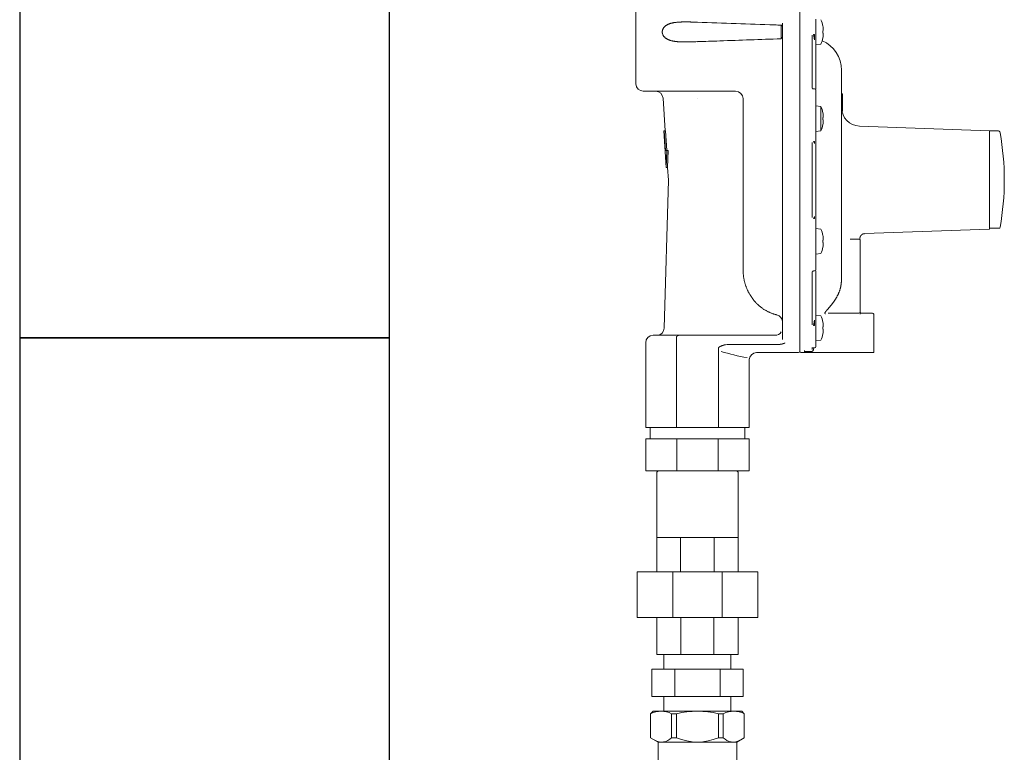
# Model space of a CAD drawing. Units: millimetres. Extents: x 6843 to 13482, y 3734 to 12459.
# Drawn here: x 7174 to 7574, y 8706 to 9003 of the extents above; entities that cross this region are included whole.
import ezdxf

# ---------------------------------------------------------------- set-up
doc = ezdxf.new("R2010")
doc.units = ezdxf.units.MM
doc.layers.add('CSLAYER1', color=7, linetype='Continuous')
doc.layers.add('NoLayerName_001', color=7, linetype='Continuous')
doc.layers.add('図面枠', color=7, linetype='Continuous', lineweight=50)

msp = doc.modelspace()

# ---------------------------------------------------------------- linework, layer by layer
at = {"color": 7, "lineweight": 9}
msp.add_line((7470.36, 8837.49), (7428.36, 8837.49), dxfattribs=at)
at = {"color": 3, "linetype": 'Continuous', "lineweight": 9}
for p, q in [((7435.76, 8745.37), (7462.96, 8745.37)), ((7435.76, 8745.37), (7435.76, 8739.37)), ((7462.96, 8745.37), (7462.96, 8739.37)), ((7430.89, 8739.37), (7467.84, 8739.37)), ((7430.89, 8739.37), (7430.89, 8728.37)), ((7440.13, 8739.37), (7440.13, 8728.37)), ((7458.6, 8739.37), (7458.6, 8728.37)), ((7467.84, 8739.37), (7467.84, 8728.37)), ((7430.89, 8728.37), (7467.84, 8728.37)), ((7435.76, 8728.37), (7435.76, 8722.37)), ((7462.96, 8728.37), (7462.96, 8722.37))]:
    msp.add_line(p, q, dxfattribs=at)
at = {"layer": 'CSLAYER1', "color": 11, "linetype": 'Continuous', "lineweight": 9}
for p, q in [((7430.36, 8721.37), (7431.36, 8722.37)), ((7430.36, 8711.6), (7430.36, 8721.37)), ((7431.36, 8722.37), (7467.36, 8722.37)), ((7438.88, 8711.6), (7438.88, 8721.37)), ((7438.88, 8721.37), (7440.88, 8721.37)), ((7440.88, 8721.37), (7440.88, 8711.6)), ((7459.84, 8721.37), (7457.85, 8721.37)), ((7457.85, 8721.37), (7457.85, 8711.6)), ((7459.84, 8711.6), (7459.84, 8721.37)), ((7467.36, 8722.37), (7468.36, 8721.37)), ((7468.36, 8711.6), (7468.36, 8721.37)), ((7433.36, 8709.87), (7430.36, 8711.6)), ((7465.36, 8709.87), (7433.36, 8709.87)), ((7433.36, 8700.87), (7433.36, 8709.87)), ((7440.88, 8711.6), (7438.88, 8711.6)), ((7457.85, 8711.6), (7459.84, 8711.6)), ((7465.36, 8709.87), (7468.36, 8711.6)), ((7465.36, 8700.87), (7465.36, 8709.87))]:
    msp.add_line(p, q, dxfattribs=at)
for centre, radius, start, end in [((7434.62, 8712.79), 9.57, 63.5796, 116.4204), ((7449.36, 8685.87), 36.5, 76.5573, 103.4427), ((7464.1, 8712.79), 9.57, 63.5796, 116.4204), ((7434.85, 8715.43), 5.56, 240, 316.5028), ((7449.36, 8731.52), 21.65, 246.9261, 293.0739), ((7463.87, 8715.43), 5.56, 223.4972, 300)]:
    msp.add_arc(centre, radius, start, end, dxfattribs=at)
at = {"layer": 'NoLayerName_001', "color": 7, "linetype": 'Continuous', "lineweight": 9}
for p, q in [((7424.36, 8976.87), (7424.36, 9013.87)), ((7490.86, 9007.37), (7490.86, 8868.37)), ((7483.86, 9001.54), (7483.86, 8873.13)), ((7483.86, 9001.2), (7483.86, 9001.54)), ((7497.36, 9001.04), (7497.36, 9003.07)), ((7497.36, 8997.06), (7497.36, 9001.04)), ((7497.37, 8995), (7497.37, 9003.07)), ((7483.36, 9000.42), (7483.8, 9000.42)), ((7483.36, 8995.42), (7483.36, 9000.42)), ((7496.86, 8994.72), (7496.44, 8996.87)), ((7496.44, 8996.87), (7496.86, 8996.87)), ((7496.86, 8996.87), (7496.86, 8994.72)), ((7497.36, 8994.92), (7497.36, 8997.06)), ((7500.23, 8998.44), (7500.42, 8998.44)), ((7500.42, 8997.41), (7500.23, 8997.41)), ((7500.42, 8998.44), (7500.42, 8998.83)), ((7500.42, 8997.01), (7500.42, 8997.41)), ((7449.36, 8993.48), (7449.36, 8993.48)), ((7483.55, 8995.42), (7483.36, 8995.42)), ((7483.86, 8995.42), (7483.81, 8995.42)), ((7495.94, 8975.17), (7495.94, 8996.62)), ((7497.36, 8993.6), (7497.36, 8994.92)), ((7497.36, 8991.89), (7497.36, 8993.6)), ((7497.36, 8992.77), (7497.36, 8993.41)), ((7497.37, 8992.77), (7497.37, 8993.41)), ((7499.46, 8992.95), (7497.37, 8992.77)), ((7497.36, 8974.73), (7497.36, 8987.67)), ((7507.86, 8898.12), (7507.86, 8982.37)), ((7427.36, 8973.87), (7449.39, 8973.87)), ((7449.39, 8973.87), (7464.86, 8973.87)), ((7496.44, 8974.79), (7496.86, 8974.79)), ((7497.36, 8966.84), (7497.36, 8974.29)), ((7508.16, 8972.87), (7507.86, 8972.87)), ((7508.16, 8967.39), (7508.16, 8972.87)), ((7436.25, 8957.87), (7435.4, 8971.06)), ((7449.36, 8971.06), (7449.36, 8971.06)), ((7467.86, 8901.69), (7467.86, 8970.87)), ((7497.36, 8967.89), (7497.37, 8967.89)), ((7497.36, 8962.05), (7497.36, 8966.84)), ((7497.37, 8967.89), (7499.46, 8967.71)), ((7497.37, 8957.59), (7497.37, 8967.89)), ((7499.46, 8957.78), (7499.46, 8967.71)), ((7508.16, 8967.39), (7507.86, 8967.39)), ((7508.16, 8967.37), (7507.86, 8967.37)), ((7508.16, 8965.75), (7508.01, 8965.75)), ((7508.16, 8967.37), (7508.16, 8967.39)), ((7508.16, 8965.75), (7508.16, 8967.37)), ((7497.36, 8953.97), (7497.36, 8962.05)), ((7500.23, 8963.26), (7500.42, 8963.26)), ((7500.42, 8962.23), (7500.23, 8962.23)), ((7500.42, 8963.26), (7500.42, 8963.65)), ((7500.42, 8961.83), (7500.42, 8962.23)), ((7436.73, 8942.87), (7435.75, 8957.87)), ((7435.91, 8957.87), (7435.75, 8957.87)), ((7435.91, 8957.87), (7436.44, 8949.87)), ((7436.41, 8957.87), (7435.91, 8957.87)), ((7436.41, 8957.87), (7436.94, 8949.87)), ((7497.37, 8957.59), (7497.36, 8957.59)), ((7499.46, 8957.78), (7497.37, 8957.59)), ((7507.86, 8957.8), (7507.87, 8957.8)), ((7507.87, 8950.3), (7507.87, 8957.8)), ((7515.1, 8959.71), (7567.86, 8957.87)), ((7567.86, 8957.87), (7571.16, 8957.87)), ((7567.86, 8917.87), (7567.86, 8957.87)), ((7495.94, 8922.71), (7495.94, 8953.03)), ((7496.44, 8953.51), (7496.86, 8953.51)), ((7496.86, 8952.62), (7496.44, 8953.51)), ((7496.86, 8953.51), (7496.86, 8952.62)), ((7497.36, 8953.08), (7497.36, 8953.97)), ((7497.36, 8952.51), (7497.36, 8953.08)), ((7436.94, 8949.87), (7436.44, 8949.87)), ((7436.73, 8942.87), (7436.94, 8949.87)), ((7437.44, 8949.87), (7436.94, 8949.87)), ((7437.23, 8942.87), (7437.44, 8949.87)), ((7497.36, 8951.5), (7497.36, 8952.51)), ((7507.87, 8942.8), (7507.87, 8950.3)), ((7497.36, 8928.72), (7497.36, 8947.02)), ((7437.23, 8942.87), (7436.73, 8942.87)), ((7437.56, 8937.81), (7437.23, 8942.87)), ((7507.87, 8942.8), (7507.86, 8942.8)), ((7435.9, 8877.79), (7437.56, 8937.81)), ((7496.44, 8922.23), (7496.86, 8923.12)), ((7496.86, 8922.23), (7496.44, 8922.23)), ((7496.86, 8923.12), (7496.86, 8922.23)), ((7497.36, 8923.23), (7497.36, 8924.24)), ((7497.36, 8922.66), (7497.36, 8923.23)), ((7497.36, 8921.77), (7497.36, 8922.66)), ((7497.36, 8913.68), (7497.36, 8921.77)), ((7497.36, 8918.14), (7497.37, 8918.14)), ((7497.37, 8918.14), (7499.46, 8917.96)), ((7497.37, 8907.84), (7497.37, 8918.14)), ((7567.86, 8917.87), (7517.16, 8916.1)), ((7571.16, 8918.31), (7567.86, 8918.31)), ((7497.36, 8908.9), (7497.36, 8913.68)), ((7500.23, 8913.51), (7500.42, 8913.51)), ((7500.42, 8913.51), (7500.42, 8913.91)), ((7511.37, 8913.87), (7514.86, 8913.87)), ((7515.36, 8884.37), (7515.36, 8913.37)), ((7497.36, 8901.45), (7497.36, 8908.9)), ((7500.42, 8912.48), (7500.23, 8912.48)), ((7500.42, 8912.08), (7500.42, 8912.48)), ((7497.37, 8907.84), (7497.36, 8907.84)), ((7499.46, 8908.03), (7497.37, 8907.84)), ((7496.86, 8900.95), (7496.44, 8900.95)), ((7497.36, 8888.07), (7497.36, 8901.01)), ((7495.94, 8879.12), (7495.94, 8900.56)), ((7496.44, 8878.87), (7496.86, 8881.01)), ((7496.86, 8881.01), (7496.86, 8878.87)), ((7497.36, 8882.14), (7497.36, 8883.85)), ((7497.36, 8882.37), (7497.36, 8882.97)), ((7497.36, 8880.82), (7497.36, 8882.14)), ((7497.37, 8882.97), (7499.46, 8882.78)), ((7497.37, 8882.37), (7497.37, 8882.97)), ((7502.37, 8883.87), (7514.86, 8883.87)), ((7520.36, 8883.87), (7515.86, 8883.87)), ((7520.86, 8883.37), (7520.86, 8867.87)), ((7496.86, 8878.87), (7496.44, 8878.87)), ((7497.36, 8878.68), (7497.36, 8880.82)), ((7497.36, 8874.69), (7497.36, 8878.68)), ((7497.37, 8872.67), (7497.37, 8880.74)), ((7500.23, 8878.33), (7500.42, 8878.33)), ((7500.42, 8877.3), (7500.23, 8877.3)), ((7500.42, 8878.33), (7500.42, 8878.73)), ((7500.42, 8876.91), (7500.42, 8877.3)), ((7441.91, 8874.87), (7431.36, 8874.87)), ((7440.85, 8874.4), (7440.85, 8837.32)), ((7480.86, 8874.87), (7441.91, 8874.87)), ((7497.36, 8872.67), (7497.36, 8874.69)), ((7428.36, 8871.87), (7428.36, 8837.49)), ((7457.88, 8869.86), (7457.88, 8837.32)), ((7461.4, 8871.09), (7460.68, 8871.04)), ((7481.38, 8871.09), (7461.4, 8871.09)), ((7495.94, 8869.15), (7495.94, 8869.95)), ((7496.43, 8869.06), (7496.56, 8869.76)), ((7496.86, 8869.76), (7496.44, 8869.76)), ((7497.37, 8872.67), (7497.36, 8872.67)), ((7497.36, 8870.26), (7497.36, 8872.67)), ((7499.46, 8872.85), (7497.37, 8872.67)), ((7470.36, 8837.49), (7470.36, 8865.25)), ((7490.36, 8867.87), (7473.36, 8867.87)), ((7492.86, 8867.87), (7491.36, 8867.87)), ((7492.86, 8868.73), (7492.86, 8868.23)), ((7492.86, 8867.87), (7492.86, 8868.23)), ((7492.86, 8868.23), (7495.45, 8868.23)), ((7492.86, 8867.87), (7510.36, 8867.87)), ((7510.36, 8867.87), (7520.86, 8867.87)), ((7430.11, 8832.87), (7430.11, 8837.49)), ((7468.61, 8837.49), (7468.61, 8832.87)), ((7428.36, 8819.87), (7428.36, 8832.87)), ((7470.36, 8832.87), (7428.36, 8832.87)), ((7440.97, 8819.87), (7440.97, 8832.87)), ((7457.76, 8819.87), (7457.76, 8832.87)), ((7470.36, 8832.87), (7470.36, 8819.87)), ((7470.36, 8819.87), (7428.36, 8819.87)), ((7432.86, 8819.37), (7433.36, 8819.87)), ((7432.86, 8792.87), (7432.86, 8819.37)), ((7465.36, 8819.87), (7465.86, 8819.37)), ((7465.86, 8819.37), (7465.86, 8792.87)), ((7432.86, 8792.85), (7432.86, 8778.85)), ((7432.86, 8792.85), (7465.86, 8792.85)), ((7442.53, 8792.85), (7442.53, 8778.85)), ((7456.2, 8792.85), (7456.2, 8778.85)), ((7465.86, 8792.85), (7465.86, 8778.85)), ((7424.86, 8778.85), (7424.86, 8760.35)), ((7424.86, 8778.85), (7473.86, 8778.85)), ((7439.31, 8760.35), (7439.31, 8778.85)), ((7459.42, 8760.35), (7459.42, 8778.85)), ((7473.86, 8760.35), (7473.86, 8778.85)), ((7424.86, 8760.35), (7473.86, 8760.35)), ((7432.86, 8760.35), (7432.86, 8745.35)), ((7442.68, 8760.35), (7442.68, 8745.35)), ((7456.05, 8760.35), (7456.05, 8745.35)), ((7465.86, 8760.35), (7465.86, 8745.35)), ((7432.86, 8745.35), (7465.86, 8745.35))]:
    msp.add_line(p, q, dxfattribs=at)
for centre, radius, start, end in [((7487.63, 8997.92), 12.84, 10.7226, 22.7656), ((7501.5, 8997.77), 2.84, 116.4199, 116.6369), ((7487.63, 8997.92), 12.83, 4.07, 10.7096), ((7486.44, 8997.92), 13.8, 357.8615, 2.1385), ((7487.63, 8997.92), 12.83, 349.2904, 355.93), ((7487.63, 8997.92), 12.84, 337.2344, 349.2774), ((7494.86, 8982.37), 13, 360, 66.9594), ((7500.97, 8997.01), 1.64, 243.3557, 243.7298), ((7427.36, 8976.87), 3, 180, 270), ((7432.4, 8970.87), 3, 3.7265, 90), ((7464.86, 8970.87), 3, 360, 90), ((7496.86, 8974.29), 0.5, 360, 90), ((7487.63, 8962.74), 12.84, 10.7226, 22.7656), ((7487.63, 8962.74), 12.83, 4.07, 10.7096), ((7500.97, 8963.66), 1.64, 116.2702, 116.6443), ((7515.36, 8967.21), 7.5, 180, 268), ((7486.44, 8962.74), 13.8, 357.8614, 2.1386), ((7487.63, 8962.74), 12.83, 349.2904, 355.93), ((7487.63, 8962.74), 12.84, 337.2344, 349.2774), ((7501.5, 8962.9), 2.84, 243.3631, 243.5801), ((7571.16, 8956.87), 1, 10.2283, 88.9822), ((7465.86, 8937.87), 108, 349.7717, 10.2283), ((7487.63, 8912.99), 12.84, 10.7226, 22.7656), ((7571.16, 8918.87), 1, 325.7401, 349.7717), ((7487.63, 8912.99), 12.83, 4.07, 10.7096), ((7501.5, 8912.84), 2.84, 116.4199, 116.6369), ((7486.44, 8912.99), 13.8, 357.8614, 2.1386), ((7514.86, 8913.37), 0.5, 360, 90), ((7487.63, 8912.99), 12.84, 337.2344, 349.2774), ((7487.63, 8912.99), 12.83, 349.2904, 355.93), ((7500.28, 8910.69), 0.0918, 240.1168, 246.8264), ((7496.86, 8901.45), 0.5, 270, 360), ((7480.96, 8880.28), 2.9, 0.8463, 77.704), ((7487.63, 8877.82), 12.84, 10.7226, 22.7656), ((7514.86, 8884.37), 0.5, 270, 360), ((7515.86, 8884.37), 0.5, 180, 240), ((7520.36, 8883.37), 0.5, 360, 90), ((7432.9, 8877.87), 3, 270, 358.4155), ((7500.92, 8878.83), 1.54, 116.3285, 116.7283), ((7487.63, 8877.82), 12.83, 4.07, 10.7096), ((7486.44, 8877.82), 13.8, 357.8614, 2.1386), ((7487.63, 8877.82), 12.83, 349.2904, 355.93), ((7431.36, 8871.87), 3, 90, 180), ((7442.44, 8872.24), 2.68, 101.4222, 126.4479), ((7480.86, 8877.87), 3, 270, 326.4427), ((7487.63, 8877.82), 12.84, 337.2344, 349.2774), ((7500.6, 8876.16), 0.817, 243.0948, 243.8484), ((7496.86, 8870.26), 0.5, 270, 360), ((7481.18, 8937.87), 73, 252.2603, 260.7784), ((7473.36, 8864.87), 3, 90, 180), ((7490.36, 8868.37), 0.5, 270, 360), ((7491.36, 8868.37), 0.5, 180, 270)]:
    msp.add_arc(centre, radius, start, end, dxfattribs=at)
for points, knots in [([(7435.56, 8996.36), (7435.5, 8996.46), (7435.39, 8996.64), (7435.26, 8996.94), (7435.16, 8997.26), (7435.1, 8997.59), (7435.08, 8997.92), (7435.1, 8998.26), (7435.16, 8998.59), (7435.26, 8998.9), (7435.39, 8999.2), (7435.55, 8999.48), (7435.74, 8999.74), (7435.95, 8999.98), (7436.17, 9000.19), (7436.41, 9000.39), (7436.66, 9000.57), (7436.92, 9000.73), (7437.19, 9000.88), (7437.46, 9001.01), (7437.74, 9001.13), (7438.03, 9001.24), (7438.33, 9001.33), (7438.62, 9001.42), (7438.92, 9001.5), (7439.22, 9001.57), (7439.53, 9001.63), (7439.84, 9001.69), (7440.15, 9001.74), (7440.46, 9001.78), (7440.78, 9001.81), (7441.1, 9001.85), (7441.42, 9001.87), (7441.74, 9001.9), (7442.06, 9001.92), (7442.38, 9001.94), (7442.71, 9001.95), (7443.03, 9001.96), (7443.36, 9001.97), (7443.69, 9001.98), (7443.91, 9001.98), (7444.02, 9001.98)], [0, 0, 0, 0, 0.32159, 0.648474, 0.980086, 1.314769, 1.651493, 1.988133, 2.321513, 2.651313, 2.977994, 3.300381, 3.61757, 3.930974, 4.241774, 4.55041, 4.857199, 5.163112, 5.468942, 5.775186, 6.082075, 6.3896, 6.697695, 7.00658, 7.316476, 7.627534, 7.939841, 8.253427, 8.568326, 8.884586, 9.202222, 9.521213, 9.841508, 10.163037, 10.485758, 10.809636, 11.134629, 11.46069, 11.787767, 12.115803, 12.444734, 12.444734, 12.444734, 12.444734]), ([(7444.02, 9001.98), (7444.13, 9001.98), (7444.35, 9001.98), (7444.68, 9001.98), (7445.01, 9001.98), (7445.34, 9001.98), (7445.67, 9001.97), (7446.01, 9001.96), (7446.34, 9001.96), (7446.67, 9001.95), (7447.12, 9001.94), (7448.01, 9001.91), (7448.79, 9001.88), (7449.35, 9001.86)], [0, 0, 0, 0, 0.329762, 0.660286, 0.991496, 1.323329, 1.655737, 1.988671, 2.322085, 2.655926, 2.990143, 3.659494, 5.33574, 5.33574, 5.33574, 5.33574]), ([(7449.35, 9001.86), (7459.79, 9001.5), (7471.13, 9001.12), (7482.47, 9000.71), (7483.38, 9000.68)], [0, 0, 0, 0, 31.326925, 34.051034, 34.051034, 34.051034, 34.051034]), ([(7483.34, 9000.71), (7483.34, 9000.71), (7483.32, 9000.71), (7483.31, 9000.71), (7483.31, 9000.71)], [0, 0, 0, 0, 0.01615692, 0.03232458, 0.03232458, 0.03232458, 0.03232458]), ([(7483.82, 9000.38), (7483.81, 9000.39), (7483.81, 9000.4), (7483.8, 9000.41), (7483.8, 9000.42), (7483.79, 9000.43), (7483.78, 9000.45), (7483.77, 9000.46), (7483.76, 9000.47), (7483.75, 9000.49), (7483.74, 9000.5), (7483.73, 9000.51), (7483.72, 9000.53), (7483.71, 9000.54), (7483.7, 9000.55), (7483.69, 9000.56), (7483.68, 9000.57), (7483.66, 9000.58), (7483.65, 9000.6), (7483.64, 9000.61), (7483.63, 9000.61), (7483.61, 9000.62), (7483.6, 9000.63), (7483.58, 9000.64), (7483.57, 9000.65), (7483.56, 9000.66), (7483.54, 9000.66), (7483.53, 9000.67), (7483.51, 9000.68), (7483.5, 9000.68), (7483.48, 9000.69), (7483.47, 9000.69), (7483.45, 9000.7), (7483.44, 9000.7), (7483.42, 9000.7), (7483.4, 9000.7), (7483.39, 9000.71), (7483.37, 9000.71), (7483.36, 9000.71), (7483.35, 9000.71), (7483.34, 9000.71)], [0, 0, 0, 0, 0.0136261, 0.027612, 0.042255, 0.0575125, 0.0732409, 0.0892926, 0.1055427, 0.1219402, 0.1384485, 0.1550317, 0.1716549, 0.1882845, 0.2048882, 0.2214371, 0.2379249, 0.2543591, 0.2707466, 0.2870927, 0.3034017, 0.319677, 0.3359204, 0.3521295, 0.3682946, 0.3844081, 0.4004653, 0.4164652, 0.4324104, 0.4483078, 0.4641725, 0.4800295, 0.4958999, 0.5117989, 0.5277364, 0.5437176, 0.5597436, 0.5758122, 0.5919183, 0.6080543, 0.6080543, 0.6080543, 0.6080543]), ([(7449.35, 8993.98), (7448.57, 8993.95), (7447.68, 8993.92), (7446.67, 8993.89), (7446.34, 8993.89), (7446.01, 8993.88), (7445.67, 8993.87), (7445.34, 8993.86), (7445.01, 8993.86), (7444.68, 8993.86), (7444.35, 8993.85), (7444.02, 8993.86), (7443.69, 8993.86), (7443.36, 8993.86), (7443.03, 8993.87), (7442.71, 8993.88), (7442.38, 8993.9), (7442.06, 8993.92), (7441.73, 8993.94), (7441.41, 8993.96), (7441.09, 8993.99), (7440.78, 8994.03), (7440.46, 8994.06), (7440.15, 8994.11), (7439.84, 8994.16), (7439.53, 8994.21), (7439.22, 8994.27), (7438.92, 8994.34), (7438.62, 8994.42), (7438.32, 8994.51), (7438.03, 8994.6), (7437.74, 8994.71), (7437.46, 8994.83), (7437.19, 8994.97), (7436.92, 8995.11), (7436.66, 8995.28), (7436.41, 8995.45), (7436.17, 8995.65), (7435.95, 8995.87), (7435.74, 8996.1), (7435.62, 8996.28), (7435.56, 8996.36)], [0, 0, 0, 0, 2.345418, 2.679554, 3.013312, 3.346644, 3.679501, 4.01184, 4.343616, 4.67479, 5.005323, 5.335182, 5.664335, 5.992736, 6.320287, 6.646888, 6.972448, 7.296882, 7.620115, 7.942082, 8.262728, 8.582011, 8.8999, 9.21638, 9.531448, 9.8451, 10.157332, 10.468204, 10.77785, 11.086492, 11.394326, 11.701323, 12.007538, 12.313177, 12.618612, 12.924306, 13.230683, 13.538534, 13.849125, 14.163259, 14.480832, 14.480832, 14.480832, 14.480832]), ([(7483.23, 8995.16), (7474.95, 8994.87), (7463.66, 8994.46), (7452.36, 8994.08), (7449.35, 8993.98)], [0, 0, 0, 0, 24.863057, 33.904082, 33.904082, 33.904082, 33.904082]), ([(7483.23, 8995.14), (7483.23, 8995.14), (7483.24, 8995.15), (7483.25, 8995.16), (7483.27, 8995.17), (7483.3, 8995.19), (7483.32, 8995.2), (7483.34, 8995.22), (7483.36, 8995.24), (7483.39, 8995.25), (7483.41, 8995.27), (7483.43, 8995.29), (7483.45, 8995.31), (7483.47, 8995.33), (7483.49, 8995.34), (7483.51, 8995.36), (7483.53, 8995.38), (7483.55, 8995.4), (7483.57, 8995.42), (7483.59, 8995.44), (7483.61, 8995.46), (7483.63, 8995.48), (7483.65, 8995.51), (7483.66, 8995.53), (7483.68, 8995.55), (7483.69, 8995.57), (7483.71, 8995.59), (7483.72, 8995.62), (7483.73, 8995.64), (7483.75, 8995.66), (7483.76, 8995.69), (7483.77, 8995.71), (7483.78, 8995.73), (7483.79, 8995.76), (7483.79, 8995.78), (7483.8, 8995.81), (7483.81, 8995.83), (7483.82, 8995.86), (7483.82, 8995.88), (7483.83, 8995.91), (7483.83, 8995.92), (7483.83, 8995.93)], [0, 0, 0, 0, 0.009351, 0.028173, 0.052313, 0.079535, 0.107685, 0.135854, 0.164027, 0.192208, 0.220399, 0.248604, 0.276815, 0.305011, 0.33317, 0.36127, 0.38929, 0.417213, 0.445019, 0.472695, 0.500226, 0.5276, 0.554809, 0.581846, 0.608706, 0.635388, 0.661894, 0.68823, 0.714406, 0.74045, 0.766395, 0.792271, 0.818104, 0.843916, 0.869725, 0.895544, 0.921386, 0.947256, 0.973162, 0.999104, 1.025083, 1.025083, 1.025083, 1.025083]), ([(7483.83, 8995.93), (7483.84, 8995.94), (7483.84, 8995.96), (7483.84, 8995.98), (7483.85, 8996.01), (7483.85, 8996.03), (7483.86, 8996.06), (7483.86, 8996.08), (7483.86, 8996.09)], [0, 0, 0, 0, 0.0260144, 0.0520607, 0.0781341, 0.1042289, 0.1303384, 0.1564554, 0.1564554, 0.1564554, 0.1564554]), ([(7495.98, 8975.02), (7495.98, 8975.02), (7495.98, 8975.01), (7495.99, 8975), (7495.99, 8974.99), (7496, 8974.99), (7496, 8974.98), (7496.01, 8974.97), (7496.02, 8974.96), (7496.02, 8974.95), (7496.03, 8974.94), (7496.04, 8974.93), (7496.05, 8974.92), (7496.06, 8974.91), (7496.08, 8974.9), (7496.09, 8974.89), (7496.1, 8974.89), (7496.11, 8974.88), (7496.13, 8974.87), (7496.14, 8974.86), (7496.16, 8974.86), (7496.17, 8974.85), (7496.19, 8974.84), (7496.2, 8974.83), (7496.22, 8974.83), (7496.24, 8974.82), (7496.25, 8974.82), (7496.27, 8974.81), (7496.29, 8974.81), (7496.31, 8974.8), (7496.32, 8974.8), (7496.34, 8974.8), (7496.36, 8974.8), (7496.38, 8974.8), (7496.4, 8974.8), (7496.42, 8974.8), (7496.43, 8974.8), (7496.43, 8974.8)], [0, 0, 0, 0, 0.0088615, 0.017864, 0.0271693, 0.0369754, 0.0474678, 0.0586678, 0.0705454, 0.0830581, 0.0961545, 0.1097766, 0.123862, 0.138345, 0.1531575, 0.1682303, 0.1835235, 0.1990446, 0.2148051, 0.2308162, 0.2470886, 0.2636328, 0.2804589, 0.2975766, 0.3149928, 0.3326798, 0.3505864, 0.3686654, 0.3868747, 0.4051786, 0.4235478, 0.4419613, 0.4604066, 0.4788819, 0.4974019, 0.5159749, 0.5345816, 0.5345816, 0.5345816, 0.5345816]), ([(7571.99, 8918.31), (7571.99, 8918.31), (7571.99, 8918.31), (7571.99, 8918.31), (7571.98, 8918.31), (7571.98, 8918.31), (7571.98, 8918.31), (7571.97, 8918.31), (7571.97, 8918.31), (7571.96, 8918.31), (7571.96, 8918.31), (7571.95, 8918.31), (7571.93, 8918.31), (7571.9, 8918.31), (7571.87, 8918.31), (7571.85, 8918.31), (7571.81, 8918.31), (7571.78, 8918.31), (7571.74, 8918.31), (7571.7, 8918.31), (7571.66, 8918.31), (7571.63, 8918.31), (7571.54, 8918.31), (7571.45, 8918.31), (7571.33, 8918.31), (7571.25, 8918.31), (7571.19, 8918.31), (7571.16, 8918.31)], [0, 0, 0, 0, 0.0016037, 0.0049405, 0.0067383, 0.0107544, 0.0130374, 0.0183149, 0.0213742, 0.024757, 0.0284955, 0.0371695, 0.0421695, 0.1024497, 0.1131516, 0.1510004, 0.1657675, 0.2175145, 0.237482, 0.306557, 0.3333205, 0.3630089, 0.3964293, 0.5837281, 0.6506925, 0.7319521, 0.8264631, 0.8264631, 0.8264631, 0.8264631]), ([(7515.23, 8913.71), (7515.23, 8913.7), (7515.24, 8913.7), (7515.25, 8913.69), (7515.25, 8913.68), (7515.26, 8913.68), (7515.26, 8913.67), (7515.27, 8913.66), (7515.27, 8913.66), (7515.28, 8913.65), (7515.28, 8913.65), (7515.28, 8913.64), (7515.29, 8913.64), (7515.29, 8913.63), (7515.29, 8913.63), (7515.29, 8913.62), (7515.29, 8913.62), (7515.3, 8913.62), (7515.3, 8913.61), (7515.3, 8913.61), (7515.3, 8913.61), (7515.3, 8913.6), (7515.3, 8913.6)], [0, 0, 0, 0, 0.0098277, 0.0195648, 0.029121, 0.0384061, 0.0473303, 0.0558041, 0.0637393, 0.071052, 0.0777292, 0.0838258, 0.0893997, 0.0945083, 0.0992087, 0.1035575, 0.1076098, 0.1114195, 0.1150385, 0.1185169, 0.1219028, 0.1252428, 0.1252428, 0.1252428, 0.1252428]), ([(7517.17, 8916.07), (7517.14, 8916.07), (7517.09, 8916.07), (7517.01, 8916.06), (7516.93, 8916.06), (7516.85, 8916.05), (7516.77, 8916.03), (7516.69, 8916.02), (7516.61, 8916), (7516.53, 8915.97), (7516.46, 8915.94), (7516.38, 8915.91), (7516.31, 8915.87), (7516.24, 8915.83), (7516.17, 8915.78), (7516.1, 8915.73), (7516.04, 8915.68), (7515.98, 8915.63), (7515.92, 8915.58), (7515.86, 8915.52), (7515.8, 8915.46), (7515.75, 8915.4), (7515.7, 8915.34), (7515.65, 8915.28), (7515.6, 8915.21), (7515.56, 8915.14), (7515.52, 8915.07), (7515.48, 8915), (7515.45, 8914.93), (7515.41, 8914.86), (7515.39, 8914.79), (7515.36, 8914.71), (7515.34, 8914.64), (7515.32, 8914.56), (7515.3, 8914.49), (7515.29, 8914.42), (7515.28, 8914.34), (7515.27, 8914.28), (7515.27, 8914.21), (7515.27, 8914.14), (7515.27, 8914.1), (7515.27, 8914.08)], [0, 0, 0, 0, 0.081699, 0.16327, 0.244606, 0.325652, 0.406425, 0.487046, 0.567734, 0.648647, 0.729852, 0.811368, 0.893179, 0.975229, 1.05743, 1.139671, 1.221811, 1.303698, 1.385269, 1.466542, 1.547548, 1.628321, 1.708904, 1.789345, 1.869702, 1.949999, 2.030181, 2.110176, 2.189909, 2.269298, 2.348262, 2.42669, 2.504368, 2.581049, 2.656473, 2.730375, 2.802474, 2.872358, 2.939508, 3.003377, 3.0634, 3.0634, 3.0634, 3.0634]), ([(7515.27, 8914.08), (7515.27, 8914.06), (7515.27, 8914.03), (7515.27, 8913.98), (7515.28, 8913.93), (7515.28, 8913.89), (7515.29, 8913.85), (7515.29, 8913.81), (7515.3, 8913.78), (7515.3, 8913.75), (7515.31, 8913.73), (7515.31, 8913.7), (7515.32, 8913.68), (7515.32, 8913.66), (7515.33, 8913.64), (7515.33, 8913.63), (7515.34, 8913.61), (7515.34, 8913.6), (7515.34, 8913.6)], [0, 0, 0, 0, 0.0557823, 0.1073719, 0.1548666, 0.1983463, 0.2379284, 0.2738466, 0.306346, 0.3356659, 0.3620407, 0.3857646, 0.407216, 0.4267782, 0.4448327, 0.4617593, 0.4779356, 0.4937374, 0.4937374, 0.4937374, 0.4937374]), ([(7468.56, 8896.27), (7468.51, 8896.43), (7468.43, 8896.75), (7468.32, 8897.24), (7468.22, 8897.73), (7468.14, 8898.22), (7468.07, 8898.71), (7468.02, 8899.2), (7467.97, 8899.7), (7467.94, 8900.19), (7467.91, 8900.69), (7467.89, 8901.19), (7467.87, 8901.52), (7467.86, 8901.69)], [0, 0, 0, 0, 0.498165, 0.995992, 1.493429, 1.990461, 2.487181, 2.983917, 3.480923, 3.978315, 4.476092, 4.974173, 5.472421, 5.472421, 5.472421, 5.472421]), ([(7496.43, 8900.94), (7496.43, 8900.94), (7496.42, 8900.94), (7496.4, 8900.94), (7496.38, 8900.94), (7496.36, 8900.94), (7496.34, 8900.94), (7496.32, 8900.94), (7496.3, 8900.93), (7496.29, 8900.93), (7496.27, 8900.93), (7496.25, 8900.92), (7496.23, 8900.92), (7496.22, 8900.91), (7496.2, 8900.9), (7496.18, 8900.9), (7496.17, 8900.89), (7496.15, 8900.88), (7496.14, 8900.87), (7496.13, 8900.87), (7496.11, 8900.86), (7496.1, 8900.85), (7496.09, 8900.84), (7496.07, 8900.83), (7496.06, 8900.82), (7496.05, 8900.81), (7496.04, 8900.81), (7496.03, 8900.8), (7496.02, 8900.79), (7496.01, 8900.78), (7496.01, 8900.77), (7496, 8900.76), (7495.99, 8900.75), (7495.99, 8900.74), (7495.99, 8900.73), (7495.98, 8900.72), (7495.98, 8900.72), (7495.98, 8900.71)], [0, 0, 0, 0, 0.0187728, 0.0375122, 0.0562029, 0.0748576, 0.0934842, 0.1120777, 0.1306241, 0.1491013, 0.1674801, 0.1857254, 0.2037961, 0.2216469, 0.2392293, 0.2565192, 0.2735169, 0.2902235, 0.306641, 0.3227715, 0.3386177, 0.354183, 0.3694713, 0.3844859, 0.3992037, 0.4135735, 0.4275438, 0.4410642, 0.4540866, 0.4665654, 0.4784592, 0.4897321, 0.5003618, 0.5104354, 0.5201183, 0.5295563, 0.5388769, 0.5388769, 0.5388769, 0.5388769]), ([(7507.86, 8898.12), (7507.86, 8898), (7507.84, 8897.77), (7507.82, 8897.43), (7507.8, 8897.08), (7507.77, 8896.74), (7507.74, 8896.4), (7507.71, 8896.05), (7507.67, 8895.71), (7507.62, 8895.37), (7507.57, 8895.03), (7507.51, 8894.69), (7507.44, 8894.36), (7507.36, 8894.02), (7507.28, 8893.69), (7507.18, 8893.36), (7507.08, 8893.03), (7506.96, 8892.7), (7506.84, 8892.38), (7506.71, 8892.06), (7506.57, 8891.75), (7506.42, 8891.43), (7506.27, 8891.13), (7506.11, 8890.82), (7505.95, 8890.52), (7505.78, 8890.21), (7505.67, 8890.01), (7505.62, 8889.91)], [0, 0, 0, 0, 0.345091, 0.690106, 1.034978, 1.37965, 1.724088, 2.068286, 2.412273, 2.756116, 3.099935, 3.443903, 3.788226, 4.132905, 4.477814, 4.822833, 5.167846, 5.512744, 5.857426, 6.201806, 6.545977, 6.89015, 7.234461, 7.578969, 7.923677, 8.268542, 8.613494, 8.613494, 8.613494, 8.613494]), ([(7481.58, 8883.12), (7481.42, 8883.17), (7481.1, 8883.26), (7480.62, 8883.4), (7480.15, 8883.55), (7479.68, 8883.71), (7479.21, 8883.89), (7478.76, 8884.08), (7478.3, 8884.29), (7477.86, 8884.51), (7477.42, 8884.75), (7476.99, 8884.99), (7476.56, 8885.25), (7476.14, 8885.52), (7475.73, 8885.8), (7475.33, 8886.1), (7474.93, 8886.4), (7474.55, 8886.72), (7474.17, 8887.04), (7473.8, 8887.38), (7473.45, 8887.72), (7473.1, 8888.08), (7472.76, 8888.45), (7472.43, 8888.82), (7472.11, 8889.2), (7471.81, 8889.6), (7471.51, 8890), (7471.23, 8890.4), (7470.95, 8890.82), (7470.69, 8891.24), (7470.44, 8891.67), (7470.2, 8892.11), (7469.97, 8892.55), (7469.75, 8893), (7469.55, 8893.45), (7469.35, 8893.91), (7469.17, 8894.37), (7469, 8894.84), (7468.84, 8895.32), (7468.69, 8895.79), (7468.6, 8896.11), (7468.56, 8896.27)], [0, 0, 0, 0, 0.49803, 0.995817, 1.493198, 1.990175, 2.486992, 2.984071, 3.481556, 3.979433, 4.477594, 4.975848, 5.473994, 5.972002, 6.469886, 6.967671, 7.465393, 7.963103, 8.460856, 8.958683, 9.456588, 9.954567, 10.452607, 10.950689, 11.448784, 11.946871, 12.444938, 12.942972, 13.440959, 13.93888, 14.436719, 14.934464, 15.432165, 15.929901, 16.427733, 16.925707, 17.423849, 17.922172, 18.420661, 18.91919, 19.417601, 19.417601, 19.417601, 19.417601]), ([(7505.62, 8889.91), (7505.57, 8889.83), (7505.46, 8889.67), (7505.3, 8889.42), (7505.15, 8889.18), (7504.99, 8888.94), (7504.83, 8888.71), (7504.66, 8888.47), (7504.5, 8888.24), (7504.33, 8888.02), (7504.17, 8887.8), (7504, 8887.58), (7503.83, 8887.37), (7503.66, 8887.16), (7503.49, 8886.95), (7503.33, 8886.75), (7503.16, 8886.55), (7503, 8886.36), (7502.83, 8886.17), (7502.52, 8885.81), (7502.22, 8885.47), (7501.92, 8885.13), (7501.79, 8884.98), (7501.67, 8884.83), (7501.55, 8884.68), (7501.44, 8884.55), (7501.34, 8884.41), (7501.25, 8884.29), (7501.18, 8884.17), (7501.12, 8884.06), (7501.08, 8883.96), (7501.05, 8883.87), (7501.04, 8883.79), (7501.05, 8883.72), (7501.09, 8883.67), (7501.14, 8883.63), (7501.21, 8883.6), (7501.29, 8883.58), (7501.34, 8883.56), (7501.37, 8883.56)], [0, 0, 0, 0, 0.289691, 0.579004, 0.867566, 1.155012, 1.440989, 1.725164, 2.007259, 2.28708, 2.564432, 2.839112, 3.110909, 3.379606, 3.644979, 3.906799, 4.16483, 4.418832, 4.668561, 4.913713, 5.836806, 6.050079, 6.255113, 6.4513, 6.638016, 6.814281, 6.978924, 7.13086, 7.269145, 7.393062, 7.502016, 7.595639, 7.674644, 7.741939, 7.804204, 7.87, 7.942924, 8.022212, 8.10506, 8.10506, 8.10506, 8.10506]), ([(7515.86, 8883.87), (7515.86, 8883.87), (7515.85, 8883.87), (7515.84, 8883.87), (7515.83, 8883.87), (7515.81, 8883.87), (7515.8, 8883.87), (7515.79, 8883.87), (7515.78, 8883.88), (7515.76, 8883.88), (7515.75, 8883.88), (7515.74, 8883.89), (7515.73, 8883.89), (7515.71, 8883.89), (7515.7, 8883.9), (7515.69, 8883.9), (7515.68, 8883.91), (7515.66, 8883.91), (7515.65, 8883.92), (7515.64, 8883.92), (7515.63, 8883.93), (7515.62, 8883.93), (7515.61, 8883.94)], [0, 0, 0, 0, 0.0123288, 0.0246661, 0.0370223, 0.0494114, 0.0618531, 0.0743742, 0.0870039, 0.0997555, 0.1126348, 0.1256432, 0.138779, 0.1520372, 0.1654103, 0.1788884, 0.1924598, 0.2061114, 0.2198284, 0.2335955, 0.2473963, 0.261214, 0.261214, 0.261214, 0.261214]), ([(7460.68, 8871.04), (7460.63, 8871.03), (7460.51, 8871), (7460.34, 8870.96), (7460.16, 8870.91), (7459.99, 8870.86), (7459.82, 8870.81), (7459.64, 8870.76), (7459.47, 8870.71), (7459.31, 8870.65), (7459.14, 8870.58), (7458.98, 8870.51), (7458.82, 8870.44), (7458.66, 8870.36), (7458.5, 8870.27), (7458.35, 8870.18), (7458.2, 8870.08), (7458.05, 8869.98), (7457.94, 8869.91), (7457.89, 8869.86), (7457.88, 8869.86)], [0, 0, 0, 0, 0.180227, 0.360354, 0.540286, 0.719941, 0.899257, 1.078196, 1.256752, 1.434957, 1.612889, 1.790678, 1.968509, 2.146564, 2.324939, 2.503689, 2.682837, 2.862378, 3.04228, 3.070122, 3.070122, 3.070122, 3.070122]), ([(7481.38, 8871.09), (7481.45, 8871.1), (7481.55, 8871.1), (7481.7, 8871.1), (7481.8, 8871.11), (7481.91, 8871.11), (7482.01, 8871.12), (7482.12, 8871.12), (7482.22, 8871.13), (7482.33, 8871.13), (7482.43, 8871.14), (7482.53, 8871.15), (7482.63, 8871.16), (7482.73, 8871.17), (7482.83, 8871.18), (7482.93, 8871.19), (7483.03, 8871.21), (7483.12, 8871.22), (7483.22, 8871.24), (7483.31, 8871.25), (7483.4, 8871.27), (7483.49, 8871.29), (7483.58, 8871.31), (7483.67, 8871.33), (7483.75, 8871.35), (7483.84, 8871.37), (7483.92, 8871.39), (7484, 8871.41), (7484.08, 8871.44), (7484.15, 8871.46), (7484.23, 8871.48), (7484.3, 8871.51), (7484.37, 8871.54), (7484.44, 8871.56), (7484.51, 8871.59), (7484.57, 8871.62), (7484.63, 8871.64), (7484.69, 8871.67), (7484.75, 8871.7), (7484.81, 8871.73), (7484.85, 8871.75), (7484.86, 8871.76)], [0, 0, 0, 0, 0.21389, 0.32063, 0.427125, 0.533293, 0.639055, 0.744333, 0.84905, 0.953132, 1.056507, 1.159105, 1.260859, 1.36171, 1.461606, 1.560498, 1.658338, 1.755073, 1.850653, 1.945027, 2.038144, 2.12995, 2.220393, 2.309422, 2.396982, 2.48303, 2.567547, 2.650517, 2.731927, 2.811763, 2.890011, 2.966662, 3.041703, 3.115126, 3.186923, 3.257088, 3.325614, 3.392506, 3.457847, 3.521774, 3.584356, 3.584356, 3.584356, 3.584356]), ([(7495.45, 8868.23), (7495.46, 8868.23), (7495.5, 8868.24), (7495.54, 8868.24), (7495.59, 8868.25), (7495.63, 8868.26), (7495.68, 8868.26), (7495.72, 8868.27), (7495.77, 8868.29), (7495.81, 8868.3), (7495.85, 8868.32), (7495.9, 8868.34), (7495.94, 8868.36), (7495.98, 8868.38), (7496.02, 8868.41), (7496.05, 8868.44), (7496.09, 8868.47), (7496.12, 8868.5), (7496.16, 8868.53), (7496.19, 8868.56), (7496.22, 8868.6), (7496.25, 8868.64), (7496.28, 8868.67), (7496.3, 8868.71), (7496.32, 8868.75), (7496.34, 8868.8), (7496.36, 8868.84), (7496.38, 8868.88), (7496.39, 8868.92), (7496.41, 8868.97), (7496.42, 8869.01), (7496.43, 8869.04), (7496.43, 8869.06)], [0, 0, 0, 0, 0.046769, 0.093469, 0.140042, 0.186441, 0.232648, 0.278675, 0.324574, 0.37045, 0.41643, 0.462568, 0.508884, 0.555377, 0.602027, 0.648795, 0.695631, 0.742471, 0.789255, 0.835936, 0.88248, 0.928865, 0.975086, 1.021156, 1.067108, 1.113031, 1.159041, 1.205201, 1.251533, 1.298024, 1.344635, 1.391311, 1.391311, 1.391311, 1.391311]), ([(7496.23, 8869.75), (7496.22, 8869.75), (7496.19, 8869.75), (7496.17, 8869.75), (7496.15, 8869.75), (7496.13, 8869.75), (7496.11, 8869.74), (7496.09, 8869.74), (7496.07, 8869.74), (7496.05, 8869.74), (7496.03, 8869.74), (7496.01, 8869.73), (7495.99, 8869.73), (7495.98, 8869.73), (7495.96, 8869.73), (7495.94, 8869.73), (7495.93, 8869.72), (7495.91, 8869.72), (7495.9, 8869.72), (7495.89, 8869.71), (7495.87, 8869.71), (7495.86, 8869.71), (7495.85, 8869.71), (7495.83, 8869.7), (7495.82, 8869.7), (7495.81, 8869.7), (7495.8, 8869.7), (7495.79, 8869.69), (7495.78, 8869.69), (7495.78, 8869.69), (7495.77, 8869.68), (7495.76, 8869.68), (7495.76, 8869.68), (7495.76, 8869.68), (7495.76, 8869.68), (7495.76, 8869.68), (7495.76, 8869.68)], [0, 0, 0, 0, 0.0414201, 0.0620096, 0.0824546, 0.1027075, 0.122721, 0.1424484, 0.1618435, 0.1808637, 0.1994858, 0.217696, 0.2354799, 0.252823, 0.2697101, 0.2861259, 0.3020546, 0.3174803, 0.3323865, 0.3467566, 0.3605743, 0.3738277, 0.3865087, 0.3986092, 0.4101217, 0.4210392, 0.4313551, 0.4410638, 0.4501602, 0.4585462, 0.4659181, 0.471943, 0.4762857, 0.4786111, 0.4788131, 0.4811093, 0.4811093, 0.4811093, 0.4811093]), ([(7496.43, 8869.76), (7496.43, 8869.76), (7496.42, 8869.76), (7496.4, 8869.76), (7496.39, 8869.76), (7496.38, 8869.76), (7496.37, 8869.76), (7496.36, 8869.76), (7496.35, 8869.76), (7496.34, 8869.76), (7496.33, 8869.76), (7496.32, 8869.76), (7496.31, 8869.76), (7496.3, 8869.76), (7496.29, 8869.76), (7496.28, 8869.75), (7496.27, 8869.75), (7496.26, 8869.75), (7496.25, 8869.75), (7496.24, 8869.75), (7496.23, 8869.75)], [0, 0, 0, 0, 0.0212991, 0.0319262, 0.0425267, 0.0530919, 0.0636134, 0.0740829, 0.0844928, 0.0948377, 0.1051219, 0.1153517, 0.1255334, 0.1356729, 0.145776, 0.1558482, 0.165895, 0.1759216, 0.1859331, 0.2059312, 0.2059312, 0.2059312, 0.2059312])]:
    msp.add_open_spline(points, degree=3, knots=knots, dxfattribs=at)
for points in [[(7497.36, 8987.67), (7497.36, 8988.37), (7497.36, 8989.78), (7497.36, 8991.19), (7497.36, 8991.89)], [(7497.36, 8947.02), (7497.36, 8947.77), (7497.36, 8949.26), (7497.36, 8950.75), (7497.36, 8951.5)], [(7497.36, 8924.24), (7497.36, 8924.98), (7497.36, 8926.48), (7497.36, 8927.97), (7497.36, 8928.72)], [(7497.36, 8883.85), (7497.36, 8884.55), (7497.36, 8885.96), (7497.36, 8887.37), (7497.36, 8888.07)], [(7515.36, 8883.42), (7515.36, 8883.57), (7515.36, 8883.89), (7515.36, 8884.21), (7515.36, 8884.37)]]:
    msp.add_open_spline(points, degree=3, dxfattribs=at)
at = {"layer": '図面枠', "lineweight": 25, "ltscale": 0.5}
for p, q in [((7174.36, 9073.87), (7174.36, 8873.87)), ((7324.36, 8873.87), (7324.36, 9073.87)), ((7324.36, 8873.87), (7174.36, 8873.87)), ((7174.36, 8873.87), (7174.36, 8673.87)), ((7174.36, 8873.87), (7324.36, 8873.87)), ((7324.36, 8673.87), (7324.36, 8873.87))]:
    msp.add_line(p, q, dxfattribs=at)

doc.saveas('drawing.dxf')
